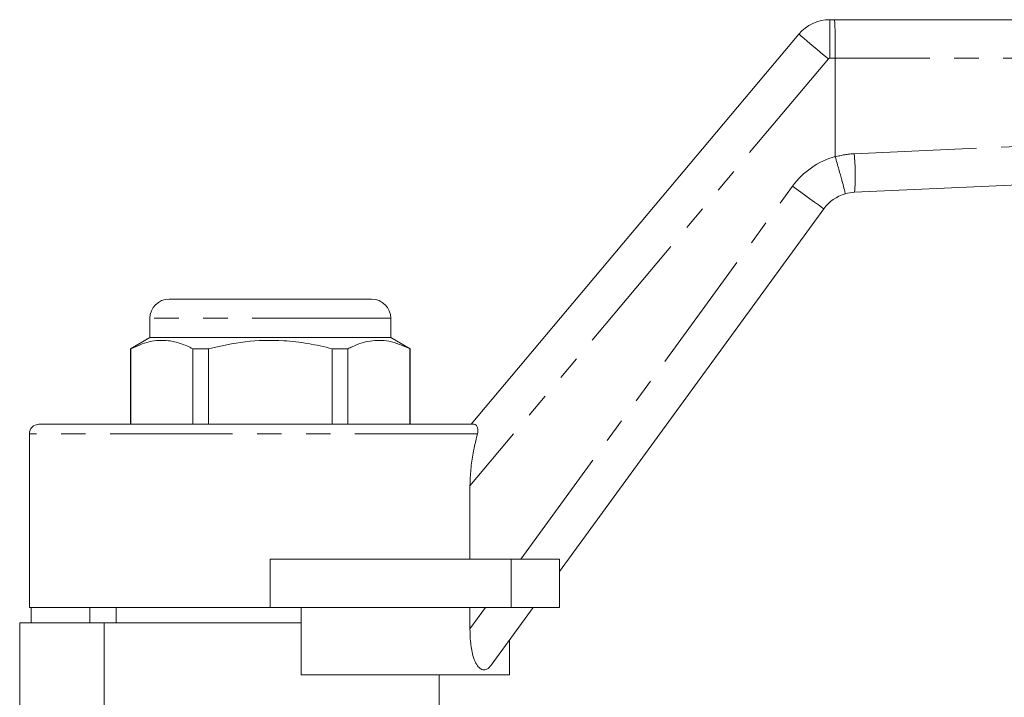
# Model space of a CAD drawing. Units: millimetres. Extents: x 130 to 277, y 87 to 263.
# Drawn here: x 154 to 205, y 224 to 259 of the extents above; entities that cross this region are included whole.
import ezdxf

# ---------------------------------------------------------------- set-up
doc = ezdxf.new("R2010")
doc.units = ezdxf.units.MM
doc.linetypes.add('PHANTOM', pattern=[12.7, 6.35, -1.27, 1.27, -1.27, 1.27, -1.27])

msp = doc.modelspace()

# ---------------------------------------------------------------- linework, layer by layer
at = {"color": 7, "linetype": 'Continuous', "lineweight": 15}
for p, q in [((196.021, 259.344), (196.264, 259.344)), ((196.264, 259.344), (251.501, 259.344)), ((177.42, 238.344), (194.412, 258.594)), ((196.3, 252.24), (196.3, 257.344)), ((251.478, 252.821), (197.309, 250.389)), ((196.3, 252.24), (196.303, 252.22)), ((195.706, 249.528), (182.001, 230.71)), ((161.751, 244.844), (171.547, 244.844)), ((171.547, 244.844), (172.251, 244.844)), ((160.751, 243.844), (160.751, 242.844)), ((173.251, 242.844), (173.251, 243.844)), ((160.751, 242.844), (159.751, 242.267)), ((173.251, 242.844), (160.751, 242.844)), ((174.251, 242.267), (173.251, 242.844)), ((159.751, 242.267), (159.751, 238.344)), ((159.766, 242.267), (159.751, 242.267)), ((159.766, 238.344), (159.766, 242.267)), ((163.789, 242.267), (162.977, 242.267)), ((162.977, 242.267), (162.977, 238.344)), ((163.789, 238.344), (163.789, 242.267)), ((171.024, 242.267), (170.212, 242.267)), ((170.212, 242.267), (170.212, 238.344)), ((171.024, 238.344), (171.024, 242.267)), ((174.251, 242.267), (174.236, 242.267)), ((174.236, 242.267), (174.236, 238.344)), ((174.251, 238.344), (174.251, 242.267)), ((155.001, 238.344), (177.574, 238.344)), ((154.501, 237.844), (154.501, 228.844)), ((177.357, 231.344), (177.357, 235.157)), ((167.001, 231.344), (179.501, 231.344)), ((179.501, 231.344), (182.001, 231.344)), ((182.001, 231.344), (182.001, 228.844)), ((167.001, 228.844), (154.501, 228.844)), ((154.604, 228.844), (154.604, 228.044)), ((157.637, 228.844), (157.637, 228.044)), ((159.001, 228.844), (159.001, 228.044)), ((167.001, 228.844), (179.501, 228.844)), ((168.601, 228.844), (168.601, 225.344)), ((177.357, 227.73), (177.357, 228.844)), ((180.642, 228.844), (178.457, 225.844)), ((179.501, 228.844), (182.001, 228.844)), ((154.001, 228.044), (154.001, 219.788)), ((158.38, 228.044), (154.001, 228.044)), ((158.38, 228.044), (158.38, 222.093)), ((168.601, 228.044), (158.38, 228.044)), ((179.398, 227.136), (179.398, 225.344)), ((179.398, 225.344), (168.601, 225.344)), ((175.751, 223.334), (175.751, 225.344))]:
    msp.add_line(p, q, dxfattribs=at)
at = {"color": 8, "linetype": 'PHANTOM', "lineweight": 0}
for p, q in [((196.021, 259.344), (196.021, 257.344)), ((195.944, 257.308), (177.357, 235.157)), ((196.3, 257.344), (196.021, 257.344)), ((252.001, 257.344), (196.3, 257.344)), ((197.291, 252.387), (252.001, 254.843)), ((179.989, 231.344), (194.089, 250.705)), ((172.413, 243.844), (160.751, 243.844)), ((173.251, 243.844), (172.413, 243.844)), ((177.741, 237.844), (154.501, 237.844)), ((167.001, 231.344), (167.001, 228.844)), ((179.501, 231.344), (179.501, 228.844)), ((177.357, 227.73), (178.168, 228.844))]:
    msp.add_line(p, q, dxfattribs=at)
at = {"color": 8, "linetype": 'PHANTOM', "lineweight": 0, "flags": 128}
for points in [[(194.412, 258.594), (194.441, 258.569), (194.529, 258.496), (194.67, 258.377), (194.861, 258.217), (195.093, 258.022), (195.358, 257.8), (195.645, 257.559), (195.944, 257.308)], [(195.706, 249.528), (195.675, 249.55), (195.583, 249.617), (195.433, 249.726), (195.232, 249.872), (194.987, 250.051), (194.708, 250.254), (194.404, 250.475), (194.089, 250.705)]]:
    msp.add_lwpolyline(points, dxfattribs=at)
at = {"color": 7, "linetype": 'Continuous', "lineweight": 15}
for centre, radius, start, end in [((196.021, 257.244), 2.1, 90, 140), ((197.403, 248.291), 2.1, 106.128, 143.9351), ((197.403, 248.291), 2.1, 92.5699, 106.128), ((161.751, 243.844), 1, 90, 180), ((172.251, 243.844), 1, 0, 90), ((155.001, 237.844), 0.5, 90, 180)]:
    msp.add_arc(centre, radius, start, end, dxfattribs=at)
at = {"color": 8, "linetype": 'PHANTOM', "lineweight": 0}
for centre, radius, start, end in [((196.021, 257.244), 0.1, 90, 140), ((197.475, 248.291), 4.1, 92.5699, 106.6102), ((183.355, 251.263), 13.981, 356.416, 4.6111), ((197.403, 248.291), 4.1, 105.6065, 143.9351)]:
    msp.add_arc(centre, radius, start, end, dxfattribs=at)
at = {"color": 7, "linetype": 'Continuous', "lineweight": 15}
msp.add_ellipse((196.264, 257.344), major_axis=(0, 2), ratio=0.017947, start_param=4.712389, end_param=6.283185, dxfattribs=at)
for points, knots in [([(196.82, 250.309), (196.82, 250.309), (196.822, 250.31), (196.816, 250.353), (196.765, 250.565), (196.648, 250.999), (196.489, 251.573), (196.365, 252.004), (196.303, 252.22)], [0, 0, 0, 0, 0.011186, 0.135965, 0.351988, 0.567987, 0.783993, 1, 1, 1, 1]), ([(159.766, 242.267), (160.083, 242.407), (160.725, 242.692), (161.6, 242.727), (162.354, 242.557), (162.769, 242.364), (162.977, 242.267)], [0, 0, 0, 0, 0.299773, 0.606569, 0.802338, 1, 1, 1, 1]), ([(163.789, 242.267), (164.424, 242.407), (165.708, 242.692), (167.457, 242.727), (168.965, 242.557), (169.795, 242.364), (170.212, 242.267)], [0, 0, 0, 0, 0.299774, 0.606569, 0.802338, 1, 1, 1, 1]), ([(171.024, 242.267), (171.097, 242.303), (171.477, 242.491), (172.187, 242.716), (173.2, 242.716), (173.877, 242.422), (174.236, 242.267)], [0, 0, 0, 0, 0.069513, 0.361881, 0.661405, 1, 1, 1, 1]), ([(177.574, 238.344), (177.608, 238.336), (177.677, 238.32), (177.749, 238.195), (177.776, 238.023), (177.751, 237.896), (177.741, 237.844)], [0, 0, 0, 0, 0.265624, 0.543891, 0.815693, 1, 1, 1, 1]), ([(177.357, 235.157), (177.367, 235.439), (177.386, 236.012), (177.519, 236.922), (177.662, 237.515), (177.741, 237.844)], [0, 0, 0, 0, 0.302227, 0.612761, 1, 1, 1, 1]), ([(178.457, 225.844), (178.386, 225.763), (178.256, 225.615), (178.032, 225.581), (177.83, 225.694), (177.646, 225.949), (177.474, 226.414), (177.372, 227.04), (177.362, 227.512), (177.357, 227.73)], [0, 0, 0, 0, 0.15229, 0.277123, 0.383139, 0.489213, 0.62289, 0.826108, 1, 1, 1, 1])]:
    msp.add_open_spline(points, degree=3, knots=knots, dxfattribs=at)

doc.saveas('drawing.dxf')
